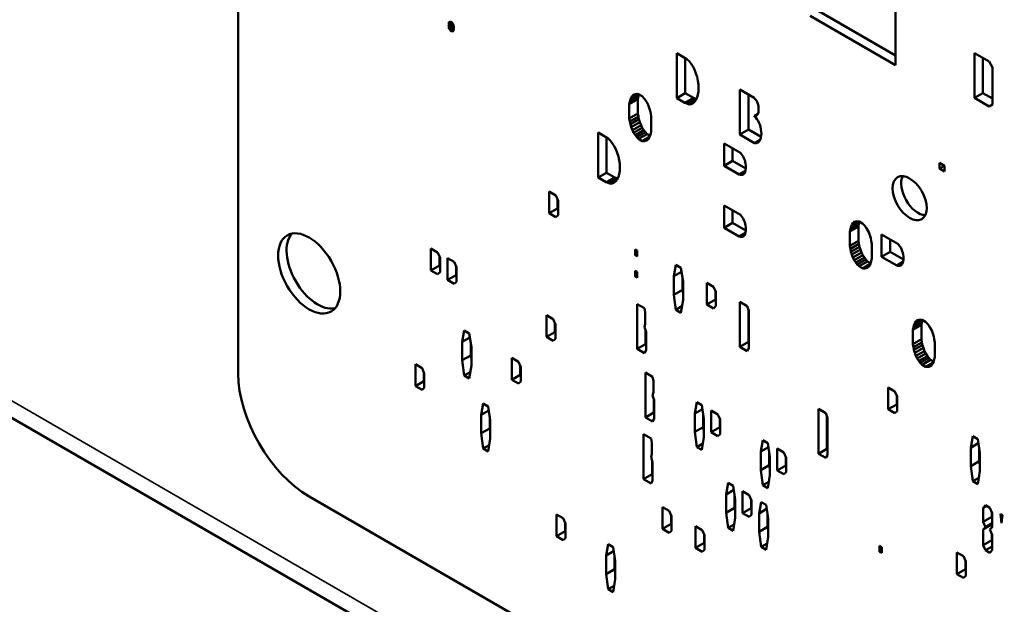
# Model space of a CAD drawing. Units: inches. Extents: x 1 to 146, y 1 to 112.
# Drawn here: x 129 to 130, y 78 to 78 of the extents above; entities that cross this region are included whole.
import ezdxf

# ---------------------------------------------------------------- set-up
doc = ezdxf.new("R2010")
doc.units = ezdxf.units.IN
doc.header["$LTSCALE"] = 6.666667
doc.header["$MEASUREMENT"] = 0
doc.layers.add('Visible (ANSI)', color=7, linetype='Continuous', lineweight=50)
doc.layers.add('Visible Narrow (ANSI)', color=7, linetype='Continuous', lineweight=35)

msp = doc.modelspace()

# ---------------------------------------------------------------- linework, layer by layer
at = {"layer": 'Visible (ANSI)'}
for p, q in [((129.614, 78.816), (129.614, 77.7545)), ((127.8291, 78.6033), (129.891, 77.4129)), ((130.2962, 78.1424), (130.2962, 78.0743)), ((130.2167, 78.1305), (130.2962, 78.0845)), ((129.8322, 78.1162), (129.836, 78.1185)), ((129.8322, 78.1162), (129.8325, 78.1166)), ((129.8325, 78.1151), (129.8322, 78.1162)), ((129.8325, 78.118), (129.8346, 78.1193)), ((129.8325, 78.1166), (129.8359, 78.1185)), ((129.8325, 78.118), (129.8328, 78.1184)), ((129.8325, 78.1166), (129.8325, 78.118)), ((129.8325, 78.1151), (129.8368, 78.1176)), ((129.8325, 78.1141), (129.8373, 78.1168)), ((129.8328, 78.1184), (129.8345, 78.1194)), ((129.8328, 78.1184), (129.8331, 78.1192)), ((129.8331, 78.1192), (129.8334, 78.1195)), ((129.8331, 78.1192), (129.8335, 78.1194)), ((129.8334, 78.1195), (129.834, 78.1192)), ((129.834, 78.1192), (129.8343, 78.1195)), ((129.834, 78.1192), (129.8344, 78.1194)), ((129.8343, 78.1195), (129.8361, 78.1184)), ((129.8361, 78.1184), (129.8364, 78.1178)), ((129.8364, 78.1178), (129.837, 78.1174)), ((129.837, 78.1174), (129.8373, 78.1168)), ((129.8373, 78.1168), (129.8376, 78.1156)), ((130.2962, 78.0743), (130.2078, 78.1254)), ((129.8325, 78.1141), (129.8325, 78.1151)), ((129.8328, 78.1129), (129.8325, 78.1141)), ((129.8328, 78.1129), (129.8376, 78.1157)), ((129.8331, 78.1122), (129.8328, 78.1129)), ((129.8334, 78.1116), (129.8331, 78.1122)), ((129.8334, 78.1116), (129.8379, 78.1142)), ((129.834, 78.1107), (129.8334, 78.1116)), ((129.834, 78.1107), (129.8379, 78.113)), ((129.8343, 78.1106), (129.834, 78.1107)), ((129.8343, 78.1106), (129.8379, 78.1126)), ((129.8346, 78.1099), (129.8343, 78.1106)), ((129.8346, 78.1099), (129.8379, 78.1118)), ((129.8355, 78.1094), (129.8346, 78.1099)), ((129.8355, 78.1094), (129.8376, 78.1106)), ((129.8361, 78.1095), (129.8355, 78.1094)), ((129.8361, 78.1095), (129.8376, 78.1104)), ((129.8364, 78.1093), (129.8361, 78.1095)), ((129.8364, 78.1093), (129.8374, 78.1099)), ((129.837, 78.1095), (129.8364, 78.1093)), ((129.8373, 78.1098), (129.837, 78.1095)), ((129.8376, 78.1101), (129.8373, 78.1098)), ((129.8376, 78.1156), (129.8376, 78.1151)), ((129.8376, 78.1151), (129.8379, 78.1144)), ((129.8379, 78.1114), (129.8376, 78.1111)), ((129.8376, 78.1111), (129.8376, 78.1101)), ((129.8379, 78.1144), (129.8379, 78.1114)), ((130.0693, 78.0868), (130.0798, 78.0807)), ((130.0693, 78.0402), (130.0693, 78.0868)), ((130.3782, 78.0404), (130.3782, 78.087)), ((130.3782, 78.087), (130.3935, 78.0782)), ((130.0781, 78.0817), (130.0781, 78.0453)), ((130.0798, 78.0807), (130.0822, 78.0784)), ((130.0822, 78.0784), (130.084, 78.0758)), ((130.084, 78.0758), (130.0861, 78.0726)), ((130.387, 78.0819), (130.387, 78.0455)), ((130.3935, 78.0782), (130.397, 78.0721)), ((130.0861, 78.0726), (130.0876, 78.0698)), ((130.0876, 78.0698), (130.0891, 78.0659)), ((130.0891, 78.0659), (130.0903, 78.0623)), ((130.397, 78.0721), (130.397, 78.0335)), ((130.0903, 78.0623), (130.0912, 78.0583)), ((130.0912, 78.0583), (130.0918, 78.0544)), ((130.022, 78.0408), (130.0283, 78.0445)), ((130.0263, 78.0444), (130.0278, 78.0445)), ((130.0278, 78.0445), (130.0296, 78.0444)), ((130.0296, 78.0444), (130.0332, 78.0424)), ((130.0693, 78.0402), (130.0781, 78.0453)), ((130.0781, 78.0453), (130.0865, 78.0404)), ((130.0918, 78.047), (130.0912, 78.0439)), ((130.0918, 78.0544), (130.0918, 78.047)), ((130.1347, 78.0024), (130.1347, 78.0491)), ((130.1347, 78.0491), (130.1494, 78.0405)), ((130.3782, 78.0404), (130.387, 78.0455)), ((130.387, 78.0455), (130.397, 78.0397)), ((130.0199, 78.0341), (130.0288, 78.0392)), ((130.0199, 78.0341), (130.0205, 78.0368)), ((130.0205, 78.0368), (130.0294, 78.0419)), ((130.0205, 78.0368), (130.0211, 78.0389)), ((130.0211, 78.0389), (130.03, 78.044)), ((130.0211, 78.0389), (130.022, 78.0408)), ((130.022, 78.0408), (130.0232, 78.0426)), ((130.0232, 78.0426), (130.0263, 78.0444)), ((130.0232, 78.0426), (130.0244, 78.0439)), ((130.0244, 78.0439), (130.0263, 78.0444)), ((130.0294, 78.0419), (130.0288, 78.0392)), ((130.0288, 78.0392), (130.0288, 78.0243)), ((130.03, 78.044), (130.0294, 78.0419)), ((130.0301, 78.0442), (130.03, 78.044)), ((130.0332, 78.0424), (130.035, 78.0403)), ((130.035, 78.0403), (130.0365, 78.0385)), ((130.0365, 78.0385), (130.038, 78.0361)), ((130.038, 78.0361), (130.0395, 78.0333)), ((130.0777, 78.0353), (130.0693, 78.0402)), ((130.0777, 78.0353), (130.0865, 78.0404)), ((130.0798, 78.0346), (130.0777, 78.0353)), ((130.0798, 78.0346), (130.0887, 78.0397)), ((130.0822, 78.0337), (130.0798, 78.0346)), ((130.0822, 78.0337), (130.0882, 78.0372)), ((130.084, 78.0341), (130.087, 78.0359)), ((130.0861, 78.0349), (130.084, 78.0341)), ((130.0876, 78.0365), (130.0861, 78.0349)), ((130.0865, 78.0404), (130.0887, 78.0397)), ((130.0891, 78.0381), (130.0876, 78.0365)), ((130.0887, 78.0397), (130.0896, 78.0393)), ((130.0903, 78.0409), (130.0891, 78.0381)), ((130.0912, 78.0439), (130.0903, 78.0409)), ((130.1435, 78.044), (130.1435, 78.0075)), ((130.1494, 78.0405), (130.1503, 78.0395)), ((130.1503, 78.0395), (130.1512, 78.0385)), ((130.1512, 78.0385), (130.1518, 78.0377)), ((130.1518, 78.0377), (130.1527, 78.0362)), ((130.1527, 78.0362), (130.1533, 78.0343)), ((130.1533, 78.0343), (130.1536, 78.0332)), ((130.3935, 78.0315), (130.3782, 78.0404)), ((130.0199, 78.0192), (130.0199, 78.0341)), ((130.0199, 78.0192), (130.0288, 78.0243)), ((130.0288, 78.0243), (130.0294, 78.021)), ((130.0395, 78.0333), (130.0407, 78.0301)), ((130.0407, 78.0301), (130.0416, 78.0271)), ((130.0416, 78.0271), (130.0422, 78.0243)), ((130.0422, 78.0243), (130.0428, 78.0209)), ((130.084, 78.0341), (130.0822, 78.0337)), ((130.1494, 78.0217), (130.1535, 78.024)), ((130.1536, 78.0247), (130.1533, 78.0234)), ((130.1536, 78.0332), (130.1539, 78.0315)), ((130.1539, 78.0255), (130.1536, 78.0247)), ((130.1539, 78.0315), (130.1542, 78.0298)), ((130.1542, 78.0269), (130.1539, 78.0255)), ((130.1542, 78.0298), (130.1542, 78.0269)), ((130.397, 78.0335), (130.3935, 78.0315)), ((130.0205, 78.0159), (130.0199, 78.0192)), ((130.0205, 78.0159), (130.0294, 78.021)), ((130.0211, 78.0131), (130.0205, 78.0159)), ((130.0211, 78.0131), (130.03, 78.0182)), ((130.022, 78.0101), (130.0309, 78.0152)), ((130.0294, 78.021), (130.03, 78.0182)), ((130.03, 78.0182), (130.0309, 78.0152)), ((130.0309, 78.0152), (130.0321, 78.012)), ((130.0428, 78.0209), (130.0428, 78.006)), ((130.1494, 78.0217), (130.15, 78.0213)), ((130.1503, 78.0217), (130.1494, 78.0217)), ((130.15, 78.0213), (130.1512, 78.0202)), ((130.1512, 78.0216), (130.1503, 78.0217)), ((130.1518, 78.0223), (130.1512, 78.0216)), ((130.1512, 78.0202), (130.1524, 78.0185)), ((130.1518, 78.0223), (130.1528, 78.0229)), ((130.1527, 78.0228), (130.1518, 78.0223)), ((130.1524, 78.0185), (130.1536, 78.0168)), ((130.1533, 78.0234), (130.1527, 78.0228)), ((130.1536, 78.0168), (130.1545, 78.0148)), ((130.1545, 78.0148), (130.1554, 78.0128)), ((129.9875, 78.0044), (129.9981, 77.9983)), ((129.9875, 77.9577), (129.9875, 78.0044)), ((130.022, 78.0101), (130.0211, 78.0131)), ((130.0232, 78.0069), (130.022, 78.0101)), ((130.0232, 78.0069), (130.0321, 78.012)), ((130.0244, 78.0042), (130.0232, 78.0069)), ((130.0244, 78.0042), (130.0333, 78.0093)), ((130.0263, 78.0017), (130.0244, 78.0042)), ((130.0263, 78.0017), (130.0351, 78.0068)), ((130.0278, 77.9998), (130.0366, 78.0049)), ((130.0321, 78.012), (130.0333, 78.0093)), ((130.0333, 78.0093), (130.0351, 78.0068)), ((130.0351, 78.0068), (130.0366, 78.0049)), ((130.0366, 78.0049), (130.0384, 78.0029)), ((130.0428, 78.006), (130.0422, 78.0034)), ((130.1347, 78.0024), (130.1435, 78.0075)), ((130.1435, 78.0075), (130.1567, 77.9999)), ((130.1554, 78.0128), (130.156, 78.0104)), ((130.156, 78.0104), (130.1566, 78.0081)), ((130.1566, 78.0081), (130.1569, 78.0054)), ((130.1569, 78.0054), (130.1572, 78.0033)), ((129.9964, 77.9993), (129.9964, 77.9628)), ((129.9981, 77.9983), (130.0005, 77.9959)), ((130.0005, 77.9959), (130.0023, 77.9934)), ((130.0023, 77.9934), (130.0044, 77.9902)), ((130.0278, 77.9998), (130.0263, 78.0017)), ((130.0296, 77.9978), (130.0278, 77.9998)), ((130.0296, 77.9978), (130.0384, 78.0029)), ((130.0332, 77.9957), (130.0296, 77.9978)), ((130.0332, 77.9957), (130.0412, 78.0003)), ((130.035, 77.9957), (130.0332, 77.9957)), ((130.035, 77.9957), (130.0403, 77.9988)), ((130.0365, 77.9958), (130.035, 77.9957)), ((130.0365, 77.9958), (130.0395, 77.9975)), ((130.038, 77.9964), (130.0365, 77.9958)), ((130.0395, 77.9975), (130.038, 77.9964)), ((130.0384, 78.0029), (130.0415, 78.0011)), ((130.0407, 77.9993), (130.0395, 77.9975)), ((130.0416, 78.0013), (130.0407, 77.9993)), ((130.0422, 78.0034), (130.0416, 78.0013)), ((130.15, 77.9936), (130.1347, 78.0024)), ((130.15, 77.9936), (130.1557, 77.9968)), ((130.1512, 77.9934), (130.15, 77.9936)), ((130.1512, 77.9934), (130.1549, 77.9955)), ((130.1536, 77.994), (130.1512, 77.9934)), ((130.1545, 77.9949), (130.1536, 77.994)), ((130.1554, 77.9964), (130.1545, 77.9949)), ((130.156, 77.9975), (130.1554, 77.9964)), ((130.1566, 77.9992), (130.156, 77.9975)), ((130.1569, 78.0015), (130.1566, 77.9992)), ((130.1572, 78.0033), (130.1569, 78.0015)), ((130.0044, 77.9902), (130.0059, 77.9873)), ((130.0059, 77.9873), (130.0074, 77.9835)), ((130.0074, 77.9835), (130.0086, 77.9798)), ((130.1183, 77.9932), (130.1352, 77.9835)), ((130.1183, 77.9699), (130.1183, 77.9932)), ((130.1272, 77.9881), (130.1272, 77.975)), ((130.1352, 77.9835), (130.1361, 77.9825)), ((130.0086, 77.9798), (130.0095, 77.9758)), ((130.0095, 77.9758), (130.0101, 77.972)), ((130.1183, 77.9699), (130.1272, 77.975)), ((130.1272, 77.975), (130.1409, 77.9671)), ((130.1361, 77.9825), (130.137, 77.9809)), ((130.137, 77.9809), (130.1382, 77.9797)), ((130.1382, 77.9797), (130.1388, 77.9779)), ((130.1388, 77.9779), (130.1397, 77.9759)), ((130.1397, 77.9759), (130.1403, 77.9741)), ((130.1403, 77.9741), (130.1406, 77.9724)), ((130.3418, 77.9671), (130.3418, 77.9731)), ((130.3418, 77.9731), (130.347, 77.9701)), ((129.9875, 77.9577), (129.9964, 77.9628)), ((129.9964, 77.9628), (130.0048, 77.958)), ((130.0101, 77.9646), (130.0095, 77.9614)), ((130.0101, 77.972), (130.0101, 77.9646)), ((130.134, 77.9608), (130.1183, 77.9699)), ((130.134, 77.9608), (130.1404, 77.9646)), ((130.1352, 77.9606), (130.1403, 77.9636)), ((130.1403, 77.9636), (130.1397, 77.9625)), ((130.1406, 77.9655), (130.1403, 77.9636)), ((130.1406, 77.9724), (130.1409, 77.9702)), ((130.1409, 77.9668), (130.1406, 77.9655)), ((130.1409, 77.9702), (130.1409, 77.9668)), ((130.3418, 77.9671), (130.347, 77.9701)), ((130.347, 77.9641), (130.3418, 77.9671)), ((130.347, 77.9701), (130.347, 77.9641)), ((129.996, 77.9529), (129.9875, 77.9577)), ((129.996, 77.9529), (130.0048, 77.958)), ((129.9981, 77.9522), (129.996, 77.9529)), ((129.9981, 77.9522), (130.0069, 77.9573)), ((130.0005, 77.9513), (130.0065, 77.9547)), ((130.0023, 77.9517), (130.0053, 77.9535)), ((130.0044, 77.9525), (130.0023, 77.9517)), ((130.0059, 77.9541), (130.0044, 77.9525)), ((130.0048, 77.958), (130.0069, 77.9573)), ((130.0074, 77.9557), (130.0059, 77.9541)), ((130.0069, 77.9573), (130.0079, 77.9569)), ((130.0086, 77.9585), (130.0074, 77.9557)), ((130.0095, 77.9614), (130.0086, 77.9585)), ((130.1352, 77.9606), (130.134, 77.9608)), ((130.1361, 77.9606), (130.1352, 77.9606)), ((130.137, 77.9606), (130.1361, 77.9606)), ((130.137, 77.9606), (130.139, 77.9618)), ((130.1382, 77.9609), (130.137, 77.9606)), ((130.1388, 77.9615), (130.1382, 77.9609)), ((130.1397, 77.9625), (130.1388, 77.9615)), ((129.9367, 77.9207), (129.9367, 77.9432)), ((129.9367, 77.9432), (129.9436, 77.9392)), ((130.0005, 77.9513), (129.9981, 77.9522)), ((130.0023, 77.9517), (130.0005, 77.9513)), ((129.9436, 77.9392), (129.946, 77.9338)), ((129.9455, 77.935), (129.9455, 77.9258)), ((129.946, 77.9338), (129.946, 77.9188)), ((129.9367, 77.9207), (129.9455, 77.9258)), ((129.9455, 77.9258), (129.946, 77.9255)), ((130.1183, 77.9056), (130.1183, 77.9289)), ((130.1183, 77.9289), (130.1352, 77.9191)), ((130.1272, 77.9238), (130.1272, 77.9107)), ((129.9436, 77.9167), (129.9367, 77.9207)), ((129.946, 77.9188), (129.9436, 77.9167)), ((130.1352, 77.9191), (130.1361, 77.9181)), ((130.1361, 77.9181), (130.137, 77.9166)), ((130.137, 77.9166), (130.1382, 77.9154)), ((130.1382, 77.9154), (130.1388, 77.9136)), ((130.1388, 77.9136), (130.1397, 77.9116)), ((130.25, 77.9067), (130.2589, 77.9118)), ((130.2509, 77.9087), (130.2572, 77.9123)), ((130.2521, 77.9105), (130.2551, 77.9122)), ((130.2521, 77.9105), (130.2533, 77.9118)), ((130.2533, 77.9118), (130.2551, 77.9122)), ((130.2551, 77.9122), (130.2566, 77.9123)), ((130.2566, 77.9123), (130.2584, 77.9123)), ((130.2589, 77.9118), (130.2583, 77.9097)), ((130.2584, 77.9123), (130.2621, 77.9102)), ((130.2589, 77.912), (130.2589, 77.9118)), ((130.1183, 77.9056), (130.1272, 77.9107)), ((130.134, 77.8965), (130.1183, 77.9056)), ((130.1272, 77.9107), (130.1409, 77.9027)), ((130.1397, 77.9116), (130.1403, 77.9097)), ((130.1403, 77.9097), (130.1406, 77.9081)), ((130.1406, 77.9081), (130.1409, 77.9059)), ((130.1409, 77.9025), (130.1406, 77.9011)), ((130.1409, 77.9059), (130.1409, 77.9025)), ((130.2488, 77.902), (130.2577, 77.9071)), ((130.2488, 77.902), (130.2494, 77.9046)), ((130.2488, 77.8871), (130.2488, 77.902)), ((130.2494, 77.9046), (130.2583, 77.9097)), ((130.2494, 77.9046), (130.25, 77.9067)), ((130.25, 77.9067), (130.2509, 77.9087)), ((130.2509, 77.9087), (130.2521, 77.9105)), ((130.2583, 77.9097), (130.2577, 77.9071)), ((130.2577, 77.9071), (130.2577, 77.8922)), ((130.2621, 77.9102), (130.2639, 77.9082)), ((130.2639, 77.9082), (130.2654, 77.9063)), ((130.2654, 77.9063), (130.2669, 77.904)), ((130.2669, 77.904), (130.2684, 77.9011)), ((130.134, 77.8965), (130.1404, 77.9003)), ((130.1352, 77.8963), (130.134, 77.8965)), ((130.1352, 77.8963), (130.1403, 77.8993)), ((130.1361, 77.8963), (130.1352, 77.8963)), ((130.137, 77.8963), (130.1361, 77.8963)), ((130.137, 77.8963), (130.139, 77.8974)), ((130.1382, 77.8966), (130.137, 77.8963)), ((130.1388, 77.8972), (130.1382, 77.8966)), ((130.1397, 77.8982), (130.1388, 77.8972)), ((130.1403, 77.8993), (130.1397, 77.8982)), ((130.1406, 77.9011), (130.1403, 77.8993)), ((130.2488, 77.8871), (130.2577, 77.8922)), ((130.2577, 77.8922), (130.2583, 77.8889)), ((130.2684, 77.9011), (130.2696, 77.8979)), ((130.2696, 77.8979), (130.2705, 77.8949)), ((130.2705, 77.8949), (130.2711, 77.8921)), ((130.2711, 77.8921), (130.2717, 77.8888)), ((130.2818, 77.8988), (130.2987, 77.8891)), ((130.2818, 77.8755), (130.2818, 77.8988)), ((130.2907, 77.8937), (130.2907, 77.8806)), ((129.8141, 77.8615), (129.8141, 77.8841)), ((129.8141, 77.8841), (129.821, 77.8801)), ((130.0259, 77.8772), (130.0259, 77.8832)), ((130.0259, 77.8832), (130.028, 77.882)), ((130.028, 77.882), (130.028, 77.876)), ((130.2494, 77.8838), (130.2488, 77.8871)), ((130.2494, 77.8838), (130.2583, 77.8889)), ((130.25, 77.8809), (130.2494, 77.8838)), ((130.25, 77.8809), (130.2589, 77.886)), ((130.2509, 77.8779), (130.25, 77.8809)), ((130.2509, 77.8779), (130.2598, 77.883)), ((130.2583, 77.8889), (130.2589, 77.886)), ((130.2589, 77.886), (130.2598, 77.883)), ((130.2598, 77.883), (130.261, 77.8799)), ((130.2717, 77.8888), (130.2717, 77.8739)), ((130.2987, 77.8891), (130.2996, 77.8881)), ((130.2996, 77.8881), (130.3005, 77.8866)), ((130.3005, 77.8866), (130.3017, 77.8854)), ((130.3017, 77.8854), (130.3023, 77.8835)), ((130.3023, 77.8835), (130.3032, 77.8815)), ((130.3032, 77.8815), (130.3038, 77.8797)), ((129.821, 77.8801), (129.8235, 77.8747)), ((129.8229, 77.8759), (129.8229, 77.8666)), ((129.8235, 77.8747), (129.8235, 77.8596)), ((129.8312, 77.8516), (129.8312, 77.8742)), ((129.8312, 77.8742), (129.8382, 77.8702)), ((130.0259, 77.8772), (130.028, 77.8784)), ((130.028, 77.876), (130.0259, 77.8772)), ((130.2521, 77.8748), (130.2509, 77.8779)), ((130.2521, 77.8748), (130.261, 77.8799)), ((130.2533, 77.8721), (130.2521, 77.8748)), ((130.2533, 77.8721), (130.2622, 77.8772)), ((130.2551, 77.8696), (130.2533, 77.8721)), ((130.2551, 77.8696), (130.264, 77.8747)), ((130.2566, 77.8677), (130.2655, 77.8728)), ((130.2584, 77.8657), (130.2673, 77.8708)), ((130.261, 77.8799), (130.2622, 77.8772)), ((130.2622, 77.8772), (130.264, 77.8747)), ((130.264, 77.8747), (130.2655, 77.8728)), ((130.2655, 77.8728), (130.2673, 77.8708)), ((130.2673, 77.8708), (130.2704, 77.869)), ((130.2711, 77.8713), (130.2705, 77.8691)), ((130.2717, 77.8739), (130.2711, 77.8713)), ((130.2818, 77.8755), (130.2907, 77.8806)), ((130.2975, 77.8665), (130.2818, 77.8755)), ((130.2907, 77.8806), (130.3044, 77.8727)), ((130.3038, 77.8797), (130.3041, 77.878)), ((130.3041, 77.8711), (130.3038, 77.8693)), ((130.3041, 77.878), (130.3044, 77.8759)), ((130.3044, 77.8724), (130.3041, 77.8711)), ((130.3044, 77.8759), (130.3044, 77.8724)), ((129.8141, 77.8615), (129.8229, 77.8666)), ((129.821, 77.8575), (129.8141, 77.8615)), ((129.8229, 77.8666), (129.8235, 77.8663)), ((129.8382, 77.8702), (129.8406, 77.8648)), ((129.8401, 77.866), (129.8401, 77.8567)), ((129.8406, 77.8648), (129.8406, 77.8497)), ((130.0259, 77.8551), (130.0259, 77.8611)), ((130.0259, 77.8611), (130.028, 77.8599)), ((130.0663, 77.8554), (130.0684, 77.8672)), ((130.0684, 77.8672), (130.0736, 77.8642)), ((130.0736, 77.8642), (130.0757, 77.8499)), ((130.2566, 77.8677), (130.2551, 77.8696)), ((130.2584, 77.8657), (130.2566, 77.8677)), ((130.2621, 77.8636), (130.2584, 77.8657)), ((130.2621, 77.8636), (130.27, 77.8682)), ((130.2639, 77.8635), (130.2621, 77.8636)), ((130.2639, 77.8635), (130.2692, 77.8666)), ((130.2654, 77.8637), (130.2639, 77.8635)), ((130.2654, 77.8637), (130.2684, 77.8654)), ((130.2669, 77.8643), (130.2654, 77.8637)), ((130.2684, 77.8654), (130.2669, 77.8643)), ((130.2696, 77.8672), (130.2684, 77.8654)), ((130.2705, 77.8691), (130.2696, 77.8672)), ((130.2975, 77.8665), (130.3039, 77.8702)), ((130.2987, 77.8663), (130.2975, 77.8665)), ((130.2987, 77.8663), (130.3037, 77.8692)), ((130.2996, 77.8662), (130.2987, 77.8663)), ((130.3005, 77.8662), (130.2996, 77.8662)), ((130.3005, 77.8662), (130.3025, 77.8674)), ((130.3017, 77.8665), (130.3005, 77.8662)), ((130.3023, 77.8672), (130.3017, 77.8665)), ((130.3032, 77.8681), (130.3023, 77.8672)), ((130.3038, 77.8693), (130.3032, 77.8681)), ((129.8235, 77.8596), (129.821, 77.8575)), ((129.8312, 77.8516), (129.8401, 77.8567)), ((129.8382, 77.8476), (129.8312, 77.8516)), ((129.8401, 77.8567), (129.8406, 77.8564)), ((130.0259, 77.8551), (130.028, 77.8563)), ((130.028, 77.8539), (130.0259, 77.8551)), ((130.028, 77.8599), (130.028, 77.8539)), ((130.0663, 77.8554), (130.0742, 77.8599)), ((130.0663, 77.8363), (130.0663, 77.8554)), ((130.0751, 77.8536), (130.0751, 77.8414)), ((129.8406, 77.8497), (129.8382, 77.8476)), ((130.0663, 77.8363), (130.0751, 77.8414)), ((130.0751, 77.8414), (130.0757, 77.8373)), ((130.0757, 77.8499), (130.0757, 77.8309)), ((130.1005, 77.8261), (130.1005, 77.8486)), ((130.1005, 77.8486), (130.1074, 77.8446)), ((130.1074, 77.8446), (130.1099, 77.8392)), ((130.1093, 77.8404), (130.1093, 77.8312)), ((130.0684, 77.8206), (130.0663, 77.8363)), ((130.0757, 77.8309), (130.0736, 77.8176)), ((130.1005, 77.8261), (130.1093, 77.8312)), ((130.1093, 77.8312), (130.1099, 77.8309)), ((130.1099, 77.8392), (130.1099, 77.8242)), ((130.028, 77.78), (130.028, 77.8266)), ((130.028, 77.8266), (130.0356, 77.8222)), ((130.0356, 77.8222), (130.0365, 77.8177)), ((130.0684, 77.8206), (130.0746, 77.8242)), ((130.0736, 77.8176), (130.0684, 77.8206)), ((130.1074, 77.8221), (130.1005, 77.8261)), ((130.1099, 77.8242), (130.1074, 77.8221)), ((130.1347, 77.7822), (130.1347, 77.8289)), ((130.1347, 77.8289), (130.1424, 77.8245)), ((130.1424, 77.8245), (130.1441, 77.8194)), ((130.1436, 77.821), (130.1436, 77.7874)), ((129.9339, 77.7924), (129.9339, 77.8149)), ((129.9339, 77.8149), (129.9408, 77.8109)), ((129.9408, 77.8109), (129.9433, 77.8055)), ((130.0365, 77.8177), (130.0365, 77.8062)), ((130.1441, 77.8194), (130.1441, 77.7808)), ((130.3154, 77.8047), (130.3243, 77.8098)), ((130.3163, 77.8066), (130.3226, 77.8103)), ((130.3175, 77.8084), (130.3205, 77.8101)), ((130.3175, 77.8084), (130.3187, 77.8097)), ((130.3187, 77.8097), (130.3205, 77.8101)), ((130.3205, 77.8101), (130.322, 77.8103)), ((130.322, 77.8103), (130.3238, 77.8102)), ((130.3243, 77.8098), (130.3237, 77.8076)), ((130.3238, 77.8102), (130.3274, 77.8081)), ((130.3243, 77.8099), (130.3243, 77.8098)), ((129.9427, 77.8067), (129.9427, 77.7975)), ((129.9433, 77.8055), (129.9433, 77.7905)), ((130.0365, 77.8062), (130.0356, 77.8027)), ((130.0356, 77.8027), (130.0374, 77.7977)), ((130.0368, 77.7992), (130.0368, 77.7851)), ((130.3142, 77.7999), (130.3231, 77.805)), ((130.3142, 77.7999), (130.3148, 77.8025)), ((130.3142, 77.785), (130.3142, 77.7999)), ((130.3148, 77.8025), (130.3237, 77.8076)), ((130.3148, 77.8025), (130.3154, 77.8047)), ((130.3154, 77.8047), (130.3163, 77.8066)), ((130.3163, 77.8066), (130.3175, 77.8084)), ((130.3237, 77.8076), (130.3231, 77.805)), ((130.3231, 77.805), (130.3231, 77.7901)), ((130.3274, 77.8081), (130.3293, 77.8061)), ((130.3293, 77.8061), (130.3308, 77.8042)), ((130.3308, 77.8042), (130.3323, 77.8019)), ((130.3323, 77.8019), (130.3338, 77.799)), ((129.8466, 77.7872), (129.8487, 77.7991)), ((129.8466, 77.7872), (129.8545, 77.7918)), ((129.8487, 77.7991), (129.8539, 77.796)), ((129.8539, 77.796), (129.856, 77.7818)), ((129.9339, 77.7924), (129.9427, 77.7975)), ((129.9408, 77.7884), (129.9339, 77.7924)), ((129.9433, 77.7905), (129.9408, 77.7884)), ((129.9427, 77.7975), (129.9433, 77.7972)), ((130.0374, 77.7977), (130.0374, 77.7786)), ((130.3142, 77.785), (130.3231, 77.7901)), ((130.3231, 77.7901), (130.3237, 77.7868)), ((130.3338, 77.799), (130.335, 77.7959)), ((130.335, 77.7959), (130.3359, 77.7929)), ((130.3359, 77.7929), (130.3365, 77.79)), ((130.3365, 77.79), (130.3371, 77.7867)), ((129.8466, 77.7682), (129.8466, 77.7872)), ((129.8554, 77.7855), (129.8554, 77.7733)), ((129.856, 77.7818), (129.856, 77.7628)), ((130.028, 77.78), (130.0368, 77.7851)), ((130.0356, 77.7756), (130.028, 77.78)), ((130.0368, 77.7851), (130.0374, 77.7848)), ((130.1347, 77.7822), (130.1436, 77.7874)), ((130.1424, 77.7778), (130.1347, 77.7822)), ((130.1441, 77.7808), (130.1424, 77.7778)), ((130.1436, 77.7874), (130.1441, 77.787)), ((130.3148, 77.7817), (130.3142, 77.785)), ((130.3148, 77.7817), (130.3237, 77.7868)), ((130.3154, 77.7789), (130.3148, 77.7817)), ((130.3154, 77.7789), (130.3243, 77.784)), ((130.3163, 77.7759), (130.3154, 77.7789)), ((130.3163, 77.7759), (130.3252, 77.781)), ((130.3237, 77.7868), (130.3243, 77.784)), ((130.3243, 77.784), (130.3252, 77.781)), ((130.3252, 77.781), (130.3264, 77.7778)), ((130.3371, 77.7867), (130.3371, 77.7718)), ((129.8466, 77.7682), (129.8554, 77.7733)), ((129.8554, 77.7733), (129.856, 77.7692)), ((129.8979, 77.7481), (129.8979, 77.7706)), ((129.8979, 77.7706), (129.9049, 77.7666)), ((130.0374, 77.7786), (130.0356, 77.7756)), ((130.3175, 77.7727), (130.3163, 77.7759)), ((130.3175, 77.7727), (130.3264, 77.7778)), ((130.3187, 77.77), (130.3175, 77.7727)), ((130.3187, 77.77), (130.3276, 77.7751)), ((130.3205, 77.7675), (130.3187, 77.77)), ((130.3205, 77.7675), (130.3294, 77.7726)), ((130.322, 77.7656), (130.3309, 77.7707)), ((130.3238, 77.7636), (130.3327, 77.7687)), ((130.3264, 77.7778), (130.3276, 77.7751)), ((130.3276, 77.7751), (130.3294, 77.7726)), ((130.3294, 77.7726), (130.3309, 77.7707)), ((130.3309, 77.7707), (130.3327, 77.7687)), ((130.3327, 77.7687), (130.3358, 77.7669)), ((130.3365, 77.7692), (130.3359, 77.7671)), ((130.3371, 77.7718), (130.3365, 77.7692)), ((129.7979, 77.7415), (129.7979, 77.7641)), ((129.7979, 77.7641), (129.8048, 77.7601)), ((129.8048, 77.7601), (129.8072, 77.7546)), ((129.8487, 77.7524), (129.8466, 77.7682)), ((129.856, 77.7628), (129.8539, 77.7494)), ((129.9049, 77.7666), (129.9073, 77.7612)), ((129.9068, 77.7624), (129.9068, 77.7532)), ((129.9073, 77.7612), (129.9073, 77.7462)), ((130.322, 77.7656), (130.3205, 77.7675)), ((130.3238, 77.7636), (130.322, 77.7656)), ((130.3274, 77.7615), (130.3238, 77.7636)), ((130.3274, 77.7615), (130.3354, 77.7661)), ((130.3293, 77.7614), (130.3274, 77.7615)), ((130.3293, 77.7614), (130.3346, 77.7645)), ((130.3308, 77.7616), (130.3293, 77.7614)), ((130.3308, 77.7616), (130.3338, 77.7633)), ((130.3323, 77.7622), (130.3308, 77.7616)), ((130.3338, 77.7633), (130.3323, 77.7622)), ((130.335, 77.7651), (130.3338, 77.7633)), ((130.3359, 77.7671), (130.335, 77.7651)), ((129.8067, 77.7558), (129.8067, 77.7466)), ((129.8072, 77.7546), (129.8072, 77.7396)), ((129.8487, 77.7524), (129.8549, 77.756)), ((129.8539, 77.7494), (129.8487, 77.7524)), ((129.8979, 77.7481), (129.9068, 77.7532)), ((129.9068, 77.7532), (129.9073, 77.7529)), ((130.0366, 77.709), (130.0366, 77.7556)), ((130.0366, 77.7556), (130.0442, 77.7512)), ((130.0442, 77.7512), (130.0451, 77.7467)), ((129.7979, 77.7415), (129.8067, 77.7466)), ((129.8048, 77.7375), (129.7979, 77.7415)), ((129.8072, 77.7396), (129.8048, 77.7375)), ((129.8067, 77.7466), (129.8072, 77.7463)), ((129.9049, 77.744), (129.8979, 77.7481)), ((129.9073, 77.7462), (129.9049, 77.744)), ((130.0451, 77.7467), (130.0451, 77.7352)), ((130.2887, 77.7174), (130.2887, 77.74)), ((130.2887, 77.74), (130.2957, 77.7359)), ((130.0451, 77.7352), (130.0442, 77.7317)), ((130.0442, 77.7317), (130.0459, 77.7267)), ((130.0454, 77.7282), (130.0454, 77.7141)), ((130.2957, 77.7359), (130.2981, 77.7305)), ((130.2976, 77.7317), (130.2976, 77.7225)), ((130.2981, 77.7305), (130.2981, 77.7155)), ((129.8663, 77.7115), (129.8684, 77.7233)), ((129.8684, 77.7233), (129.8736, 77.7203)), ((129.8736, 77.7203), (129.8757, 77.7061)), ((130.0459, 77.7267), (130.0459, 77.7076)), ((130.0879, 77.713), (130.09, 77.7248)), ((130.0879, 77.713), (130.0958, 77.7175)), ((130.09, 77.7248), (130.0952, 77.7218)), ((130.0952, 77.7218), (130.0973, 77.7076)), ((130.2162, 77.6713), (130.2162, 77.718)), ((130.2162, 77.718), (130.2239, 77.7135)), ((130.2887, 77.7174), (130.2976, 77.7225)), ((130.2976, 77.7225), (130.2981, 77.7222)), ((129.8663, 77.7115), (129.8742, 77.7161)), ((129.8663, 77.6925), (129.8663, 77.7115)), ((129.8751, 77.7098), (129.8751, 77.6976)), ((130.0366, 77.709), (130.0454, 77.7141)), ((130.0442, 77.7046), (130.0366, 77.709)), ((130.0459, 77.7076), (130.0442, 77.7046)), ((130.0454, 77.7141), (130.0459, 77.7138)), ((130.0879, 77.6939), (130.0879, 77.713)), ((130.0967, 77.7112), (130.0967, 77.699)), ((130.0973, 77.7076), (130.0973, 77.6885)), ((130.105, 77.6936), (130.105, 77.7161)), ((130.105, 77.7161), (130.112, 77.7121)), ((130.112, 77.7121), (130.1144, 77.7067)), ((130.1139, 77.7079), (130.1139, 77.6987)), ((130.2239, 77.7135), (130.2256, 77.7085)), ((130.2251, 77.7101), (130.2251, 77.6764)), ((130.2256, 77.7085), (130.2256, 77.6699)), ((130.2957, 77.7134), (130.2887, 77.7174)), ((130.2981, 77.7155), (130.2957, 77.7134)), ((129.8663, 77.6925), (129.8751, 77.6976)), ((129.8751, 77.6976), (129.8757, 77.6935)), ((129.8757, 77.7061), (129.8757, 77.6871)), ((130.0879, 77.6939), (130.0967, 77.699)), ((130.0967, 77.699), (130.0973, 77.6949)), ((130.105, 77.6936), (130.1139, 77.6987)), ((130.1139, 77.6987), (130.1144, 77.6984)), ((130.1144, 77.7067), (130.1144, 77.6917)), ((129.8684, 77.6767), (129.8663, 77.6925)), ((129.8757, 77.6871), (129.8736, 77.6737)), ((130.0348, 77.645), (130.0348, 77.6916)), ((130.0348, 77.6916), (130.0425, 77.6872)), ((130.0425, 77.6872), (130.0433, 77.6827)), ((130.09, 77.6782), (130.0879, 77.6939)), ((130.0973, 77.6885), (130.0952, 77.6752)), ((130.112, 77.6896), (130.105, 77.6936)), ((130.1144, 77.6917), (130.112, 77.6896)), ((130.3743, 77.6775), (130.3764, 77.6894)), ((130.3764, 77.6894), (130.3816, 77.6863)), ((129.8684, 77.6767), (129.8746, 77.6803)), ((129.8736, 77.6737), (129.8684, 77.6767)), ((130.0433, 77.6827), (130.0433, 77.6711)), ((130.09, 77.6782), (130.0962, 77.6818)), ((130.0952, 77.6752), (130.09, 77.6782)), ((130.1564, 77.6735), (130.1584, 77.6853)), ((130.1564, 77.6735), (130.1643, 77.678)), ((130.1584, 77.6853), (130.1636, 77.6823)), ((130.1636, 77.6823), (130.1657, 77.668)), ((130.1735, 77.654), (130.1735, 77.6766)), ((130.1735, 77.6766), (130.1804, 77.6726)), ((130.3743, 77.6775), (130.3822, 77.6821)), ((130.3743, 77.6585), (130.3743, 77.6775)), ((130.3816, 77.6863), (130.3837, 77.6721)), ((130.0433, 77.6711), (130.0425, 77.6676)), ((130.0425, 77.6676), (130.0442, 77.6626)), ((130.1564, 77.6544), (130.1564, 77.6735)), ((130.1652, 77.6717), (130.1652, 77.6595)), ((130.1657, 77.668), (130.1657, 77.649)), ((130.1804, 77.6726), (130.1828, 77.6672)), ((130.1823, 77.6684), (130.1823, 77.6591)), ((130.1828, 77.6672), (130.1828, 77.6521)), ((130.2162, 77.6713), (130.2251, 77.6764)), ((130.2239, 77.6669), (130.2162, 77.6713)), ((130.2256, 77.6699), (130.2239, 77.6669)), ((130.2251, 77.6764), (130.2256, 77.6761)), ((130.3831, 77.6758), (130.3831, 77.6636)), ((130.3837, 77.6721), (130.3837, 77.6531)), ((130.0437, 77.6642), (130.0437, 77.6501)), ((130.0442, 77.6626), (130.0442, 77.6436)), ((130.1564, 77.6544), (130.1652, 77.6595)), ((130.1652, 77.6595), (130.1657, 77.6554)), ((130.1735, 77.654), (130.1823, 77.6591)), ((130.1823, 77.6591), (130.1828, 77.6588)), ((130.3743, 77.6585), (130.3831, 77.6636)), ((130.3764, 77.6427), (130.3743, 77.6585)), ((130.3831, 77.6636), (130.3837, 77.6595)), ((130.0348, 77.645), (130.0437, 77.6501)), ((130.0437, 77.6501), (130.0442, 77.6497)), ((130.1584, 77.6387), (130.1564, 77.6544)), ((130.1657, 77.649), (130.1636, 77.6356)), ((130.1804, 77.65), (130.1735, 77.654)), ((130.1828, 77.6521), (130.1804, 77.65)), ((130.3764, 77.6427), (130.3826, 77.6463)), ((130.3837, 77.6531), (130.3816, 77.6397)), ((130.0425, 77.6405), (130.0348, 77.645)), ((130.0442, 77.6436), (130.0425, 77.6405)), ((130.1204, 77.6291), (130.1225, 77.641)), ((130.1225, 77.641), (130.1277, 77.638)), ((130.1277, 77.638), (130.1298, 77.6237)), ((130.1584, 77.6387), (130.1647, 77.6423)), ((130.1636, 77.6356), (130.1584, 77.6387)), ((130.3816, 77.6397), (130.3764, 77.6427)), ((129.6877, 77.627), (131.4024, 76.637)), ((130.1204, 77.6291), (130.1283, 77.6337)), ((130.1204, 77.6101), (130.1204, 77.6291)), ((130.1292, 77.6274), (130.1292, 77.6152)), ((130.1375, 77.6097), (130.1375, 77.6323)), ((130.1375, 77.6323), (130.1444, 77.6283)), ((130.1444, 77.6283), (130.1469, 77.6229)), ((130.0545, 77.5933), (130.0545, 77.6159)), ((130.0545, 77.6159), (130.0615, 77.6119)), ((130.1298, 77.6237), (130.1298, 77.6047)), ((130.1463, 77.6241), (130.1463, 77.6148)), ((130.1469, 77.6229), (130.1469, 77.6078)), ((130.1546, 77.6094), (130.1567, 77.6212)), ((130.1567, 77.6212), (130.1619, 77.6182)), ((130.1619, 77.6182), (130.164, 77.604)), ((130.3874, 77.6151), (130.3898, 77.6178)), ((130.3874, 77.6151), (130.3908, 77.6171)), ((130.3898, 77.6178), (130.3943, 77.6151)), ((129.9445, 77.5857), (129.9445, 77.6083)), ((129.9445, 77.6083), (129.9514, 77.6043)), ((130.0615, 77.6119), (130.0639, 77.6064)), ((130.0634, 77.6077), (130.0634, 77.5984)), ((130.0639, 77.6064), (130.0639, 77.5914)), ((130.1204, 77.6101), (130.1292, 77.6152)), ((130.1225, 77.5944), (130.1204, 77.6101)), ((130.1292, 77.6152), (130.1298, 77.6111)), ((130.1375, 77.6097), (130.1463, 77.6148)), ((130.1444, 77.6057), (130.1375, 77.6097)), ((130.1469, 77.6078), (130.1444, 77.6057)), ((130.1463, 77.6148), (130.1469, 77.6145)), ((130.1546, 77.6094), (130.1625, 77.614)), ((130.1546, 77.5903), (130.1546, 77.6094)), ((130.1635, 77.6077), (130.1635, 77.5954)), ((130.3874, 77.6006), (130.3874, 77.6151)), ((130.3874, 77.6006), (130.3962, 77.6057)), ((130.3943, 77.6151), (130.3967, 77.6097)), ((130.3962, 77.6109), (130.3962, 77.6057)), ((130.3962, 77.6057), (130.3967, 77.6045)), ((130.3967, 77.6097), (130.3967, 77.5952)), ((130.4064, 77.5991), (130.4053, 77.6088)), ((130.4053, 77.6088), (130.4074, 77.6076)), ((130.4074, 77.6076), (130.4064, 77.5991)), ((129.9514, 77.6043), (129.9539, 77.5988)), ((129.9533, 77.6), (129.9533, 77.5908)), ((129.9539, 77.5988), (129.9539, 77.5838)), ((130.0545, 77.5933), (130.0634, 77.5984)), ((130.0634, 77.5984), (130.0639, 77.5981)), ((130.0888, 77.5736), (130.0888, 77.5961)), ((130.0888, 77.5961), (130.0957, 77.5921)), ((130.1225, 77.5944), (130.1287, 77.598)), ((130.1298, 77.6047), (130.1277, 77.5913)), ((130.1546, 77.5903), (130.1635, 77.5954)), ((130.1635, 77.5954), (130.164, 77.5914)), ((130.164, 77.604), (130.164, 77.5849)), ((130.3898, 77.5952), (130.3874, 77.6006)), ((130.3874, 77.5926), (130.3962, 77.5977)), ((130.3874, 77.5926), (130.3898, 77.5952)), ((130.3898, 77.5952), (130.3967, 77.5992)), ((130.3967, 77.5952), (130.3943, 77.5926)), ((130.3967, 77.5983), (130.3962, 77.5977)), ((130.3962, 77.5977), (130.3962, 77.5946)), ((129.9445, 77.5857), (129.9533, 77.5908)), ((129.9514, 77.5817), (129.9445, 77.5857)), ((129.9533, 77.5908), (129.9539, 77.5905)), ((130.0615, 77.5893), (130.0545, 77.5933)), ((130.0639, 77.5914), (130.0615, 77.5893)), ((130.0957, 77.5921), (130.0981, 77.5867)), ((130.0976, 77.5879), (130.0976, 77.5787)), ((130.0981, 77.5867), (130.0981, 77.5716)), ((130.1277, 77.5913), (130.1225, 77.5944)), ((130.1567, 77.5746), (130.1546, 77.5903)), ((130.164, 77.5849), (130.1619, 77.5716)), ((130.3874, 77.5765), (130.3874, 77.5926)), ((130.3943, 77.5926), (130.3967, 77.5872)), ((130.3962, 77.5884), (130.3962, 77.5816)), ((130.3967, 77.5872), (130.3967, 77.5711)), ((129.9539, 77.5838), (129.9514, 77.5817)), ((129.9958, 77.5656), (129.9979, 77.5774)), ((129.9979, 77.5774), (130.0031, 77.5744)), ((130.0031, 77.5744), (130.0052, 77.5602)), ((130.0888, 77.5736), (130.0976, 77.5787)), ((130.0976, 77.5787), (130.0981, 77.5783)), ((130.1567, 77.5746), (130.1629, 77.5782)), ((130.1619, 77.5716), (130.1567, 77.5746)), ((130.2798, 77.5696), (130.2798, 77.5756)), ((130.2798, 77.5756), (130.2819, 77.5744)), ((130.2819, 77.5744), (130.2819, 77.5684)), ((130.3874, 77.5765), (130.3962, 77.5816)), ((130.3898, 77.5711), (130.3874, 77.5765)), ((130.3898, 77.5711), (130.3967, 77.5751)), ((130.3962, 77.5816), (130.3967, 77.5804)), ((129.9958, 77.5656), (130.0037, 77.5702)), ((129.9958, 77.5465), (129.9958, 77.5656)), ((130.0957, 77.5695), (130.0888, 77.5736)), ((130.0981, 77.5716), (130.0957, 77.5695)), ((130.2798, 77.5696), (130.2819, 77.5708)), ((130.2819, 77.5684), (130.2798, 77.5696)), ((130.36, 77.5689), (130.3669, 77.5649)), ((130.36, 77.5464), (130.36, 77.5689)), ((130.3669, 77.5649), (130.3693, 77.5595)), ((130.3943, 77.5685), (130.3898, 77.5711)), ((130.3967, 77.5711), (130.3943, 77.5685)), ((130.0047, 77.5639), (130.0047, 77.5516)), ((130.0052, 77.5602), (130.0052, 77.5411)), ((130.3688, 77.5607), (130.3688, 77.5515)), ((130.3693, 77.5595), (130.3693, 77.5445)), ((129.9958, 77.5465), (130.0047, 77.5516)), ((129.9979, 77.5308), (129.9958, 77.5465)), ((130.0047, 77.5516), (130.0052, 77.5476)), ((130.36, 77.5464), (130.3688, 77.5515)), ((130.3669, 77.5424), (130.36, 77.5464)), ((130.3693, 77.5445), (130.3669, 77.5424)), ((130.3688, 77.5515), (130.3693, 77.5512)), ((129.9979, 77.5308), (130.0041, 77.5344)), ((130.0052, 77.5411), (130.0031, 77.5278)), ((130.0031, 77.5278), (129.9979, 77.5308))]:
    msp.add_line(p, q, dxfattribs=at)
for centre, major_axis in [((130.3109, 77.9364), (-0.0125, 0.0217)), ((129.6877, 77.8583), (-0.0228, 0.0395))]:
    msp.add_ellipse(centre, major_axis=major_axis, ratio=0.57735, dxfattribs=at)
for centre, major_axis, start_param, end_param in [((130.3198, 77.9415), (-0.0125, 0.0217), 0.361367, 2.780226), ((129.6965, 77.8634), (-0.0228, 0.0395), 0.195186, 2.946406), ((129.6877, 77.712), (0.0521, -0.0902), 3.926991, 5.497787)]:
    msp.add_ellipse(centre, major_axis=major_axis, ratio=0.57735, start_param=start_param, end_param=end_param, dxfattribs=at)
at = {"layer": 'Visible Narrow (ANSI)'}
for p, q in [((129.8803, 77.4367), (127.8183, 78.6272)), ((129.8331, 78.1122), (129.8377, 78.1149)), ((130.1503, 78.0217), (130.1533, 78.0234)), ((130.1361, 77.9606), (130.1398, 77.9628)), ((130.1361, 77.8963), (130.1398, 77.8985)), ((130.2996, 77.8662), (130.3033, 77.8684))]:
    msp.add_line(p, q, dxfattribs=at)

doc.saveas('drawing.dxf')
